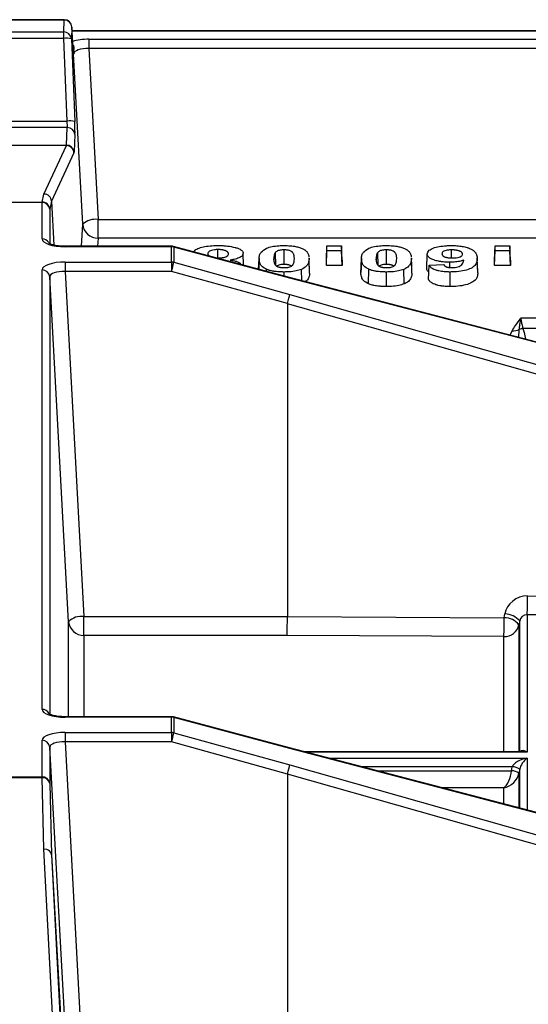
# Model space of a CAD drawing. Units: millimetres. Extents: x 6 to 461, y -29 to 571.
# Drawn here: x 137 to 154, y 381 to 413 of the extents above; entities that cross this region are included whole.
import ezdxf

# ---------------------------------------------------------------- set-up
doc = ezdxf.new("R2010")
doc.units = ezdxf.units.MM
doc.layers.add('FORMAT', color=7, linetype='Continuous')

# ---------------------------------------------------------------- blocks, each defined once
blk = doc.blocks.new('SW_CENTERMARKSYMBOL_6')
at = {"layer": 'FORMAT', "color": 0}
blk.add_arc((69.995, -69.995), 98.987, 225.72352, 314.27648, dxfattribs=at)

msp = doc.modelspace()

# ---------------------------------------------------------------- linework, layer by layer
at = {"color": 7, "linetype": 'Continuous', "lineweight": 25}
for p, q in [((138.766448, 413.26151), (135.848681, 413.26151)), ((138.766448, 413.246433), (135.848681, 413.246433)), ((138.747408, 412.862204), (138.766448, 413.246433)), ((139.01607, 413.022358), (138.997029, 412.638129)), ((139.068348, 412.174706), (139.015978, 413.026846)), ((139.01607, 413.022358), (139.015978, 413.026846)), ((139.066796, 412.196974), (139.01607, 413.022358)), ((135.867722, 412.862204), (138.747408, 412.862204)), ((138.747408, 412.64907), (135.867722, 412.64907)), ((138.747408, 412.64907), (138.747408, 412.862204)), ((138.856965, 409.94365), (138.747408, 412.64907)), ((138.997029, 412.638129), (139.106586, 409.932709)), ((157.887692, 412.89788), (139.023904, 412.89788)), ((139.57018, 412.621576), (139.57018, 412.317743)), ((139.57018, 412.621576), (167.09779, 412.621576)), ((139.57018, 412.317743), (139.867433, 406.726578)), ((167.09779, 412.317743), (139.57018, 412.317743)), ((139.069444, 412.159662), (139.069887, 412.156024)), ((139.36819, 406.567063), (139.071606, 412.145639)), ((135.758165, 409.94365), (138.856965, 409.94365)), ((138.864416, 409.730516), (135.750714, 409.730516)), ((138.836024, 409.15758), (138.864416, 409.730516)), ((139.114038, 409.506441), (139.085645, 408.933505)), ((135.779106, 409.15758), (138.836024, 409.15758)), ((138.832624, 409.143058), (135.782506, 409.143058)), ((138.097904, 407.558989), (138.832624, 409.143058)), ((139.082245, 408.904461), (138.347594, 407.320539)), ((138.040227, 407.296025), (138.097904, 407.558989)), ((136.574903, 407.296025), (138.040227, 407.296025)), ((138.040227, 407.281503), (136.574903, 407.281503)), ((138.040227, 407.281503), (138.040227, 407.296025)), ((138.040227, 406.090306), (138.040227, 407.281503)), ((138.347532, 407.321704), (138.289884, 407.058874)), ((139.867433, 406.726578), (167.308005, 406.726578)), ((139.867433, 406.118913), (139.867433, 406.726578)), ((167.308005, 406.118913), (139.867433, 406.118913)), ((142.272025, 405.849219), (138.789199, 405.849219)), ((138.789199, 405.834142), (138.789199, 405.849219)), ((142.272025, 405.834142), (138.789199, 405.834142)), ((142.272025, 405.332972), (142.272025, 405.834142)), ((146.128592, 404.826443), (142.336625, 405.840729)), ((142.341697, 405.824835), (142.341697, 405.323665)), ((146.13431, 404.810377), (142.341697, 405.824835)), ((143.790071, 405.4704), (143.790043, 405.741382)), ((144.627704, 405.227904), (144.61336, 405.613776)), ((145.682077, 405.22017), (145.666946, 405.646491)), ((145.949862, 405.254595), (145.949898, 405.73042)), ((147.333079, 405.398092), (147.350539, 405.861966)), ((147.333079, 405.221716), (147.350539, 405.697534)), ((147.350539, 405.697534), (147.350539, 405.861966)), ((147.350539, 405.861966), (147.831309, 405.861966)), ((147.831309, 405.697534), (147.350539, 405.697534)), ((147.831309, 405.861966), (147.831309, 405.697534)), ((147.848769, 405.398092), (147.831309, 405.861966)), ((147.848769, 405.221716), (147.831309, 405.697534)), ((149.028231, 405.22017), (149.0131, 405.646491)), ((149.296015, 405.254595), (149.296052, 405.73042)), ((150.615126, 405.124221), (150.632591, 405.594078)), ((151.428336, 405.477991), (151.428364, 405.73042)), ((152.833079, 405.398092), (152.850539, 405.861966)), ((152.833079, 405.221716), (152.850539, 405.697534)), ((152.850539, 405.697534), (152.850539, 405.861966)), ((152.850539, 405.861966), (153.331309, 405.861966)), ((153.331309, 405.697534), (152.850539, 405.697534)), ((153.331309, 405.861966), (153.331309, 405.697534)), ((153.348769, 405.398092), (153.331309, 405.861966)), ((153.348769, 405.221716), (153.331309, 405.697534)), ((138.789199, 405.332972), (142.272025, 405.332972)), ((138.789199, 405.332972), (138.789199, 405.024956)), ((142.272025, 405.332972), (142.272025, 405.024956)), ((142.341697, 405.323665), (146.13431, 404.269753)), ((146.765663, 405.461056), (146.767206, 405.438552)), ((146.775762, 405.212044), (146.766487, 405.462548)), ((146.784667, 404.968713), (146.767206, 405.438552)), ((147.333079, 405.221716), (147.333079, 405.398092)), ((147.848769, 405.398092), (147.848769, 405.221716)), ((148.461284, 404.970418), (148.478745, 405.440265)), ((150.111817, 405.461056), (150.11336, 405.438552)), ((150.121916, 405.212044), (150.112641, 405.462548)), ((150.130821, 404.968713), (150.11336, 405.438552)), ((150.67629, 404.765497), (150.696693, 405.230099)), ((150.696693, 405.230099), (151.177463, 405.248084)), ((151.37129, 405.152662), (151.371273, 405.324819)), ((152.275918, 405.212188), (152.266566, 405.465344)), ((152.284668, 404.976059), (152.267206, 405.445917)), ((152.833079, 405.221716), (152.833079, 405.398092)), ((153.348769, 405.398092), (153.348769, 405.221716)), ((138.040227, 390.6994), (138.040227, 405.076809)), ((138.789199, 405.024956), (139.407047, 393.735367)), ((142.272025, 405.024956), (138.789199, 405.024956)), ((146.062687, 403.971586), (142.272025, 405.024956)), ((145.376063, 405.027731), (145.377983, 405.094785)), ((145.949899, 404.87424), (145.949898, 405.006916)), ((146.530468, 404.721278), (146.51981, 405.093757)), ((147.848769, 405.221716), (147.333079, 405.221716)), ((148.710574, 404.621174), (148.724137, 405.094785)), ((149.296056, 404.531096), (149.296052, 405.006916)), ((149.879516, 404.620142), (149.865964, 405.093757)), ((151.382839, 404.531097), (151.382791, 405.006916)), ((153.348769, 405.221716), (152.833079, 405.221716)), ((138.907732, 393.564591), (138.289884, 404.854181)), ((168.974203, 398.848088), (146.128574, 404.826448)), ((168.980585, 398.831848), (146.13431, 404.810377)), ((146.13431, 404.269753), (168.980585, 397.788646)), ((146.062522, 403.970456), (146.057775, 393.735367)), ((168.906682, 397.489949), (146.062522, 403.970456)), ((154.67532, 403.498042), (153.68981, 403.498042)), ((153.640079, 403.123311), (153.640772, 403.128934)), ((153.758984, 403.159549), (153.760358, 403.15516)), ((154.604772, 403.15516), (153.760358, 403.15516)), ((153.908047, 394.408074), (154.474007, 394.404793)), ((139.407047, 393.735367), (146.057775, 393.735367)), ((139.407047, 393.119334), (139.407047, 393.735367)), ((146.057775, 393.735367), (153.146477, 393.694274)), ((153.146477, 393.694274), (153.169441, 393.818857)), ((153.899585, 393.792066), (153.899585, 389.294889)), ((154.465545, 393.788785), (153.899585, 393.792066)), ((153.653383, 393.591108), (153.630419, 393.466524)), ((146.053544, 393.119334), (139.407047, 393.119334)), ((153.138015, 393.078266), (146.053544, 393.119334)), ((142.272025, 390.458313), (138.789199, 390.458313)), ((138.789199, 390.443236), (138.789199, 390.458313)), ((142.272025, 390.443236), (138.789199, 390.443236)), ((142.272025, 389.942066), (142.272025, 390.443236)), ((146.128592, 389.435536), (142.336625, 390.449822)), ((142.341697, 390.433929), (142.341697, 389.932759)), ((146.13431, 389.41947), (142.341697, 390.433929)), ((138.789199, 389.942066), (142.272025, 389.942066)), ((138.789199, 389.942066), (138.789199, 389.63405)), ((142.272025, 389.942066), (142.272025, 389.63405)), ((142.341697, 389.932759), (146.13431, 388.878846)), ((138.040227, 388.494706), (138.040227, 389.685902)), ((138.907732, 378.173684), (138.289884, 389.463274)), ((138.289884, 389.463274), (138.289884, 388.272077)), ((138.789199, 389.63405), (139.407047, 378.34446)), ((142.272025, 389.63405), (138.789199, 389.63405)), ((146.062687, 388.580679), (142.272025, 389.63405)), ((168.974203, 383.457181), (146.128574, 389.435541)), ((168.980585, 383.440941), (146.13431, 389.41947)), ((153.728575, 389.309966), (146.608446, 389.309966)), ((146.13431, 388.878846), (168.980585, 382.39774)), ((153.384217, 388.692748), (153.407181, 388.822984)), ((136.574903, 388.494706), (138.040227, 388.494706)), ((138.040227, 388.461569), (138.040227, 388.494706)), ((146.062522, 388.57955), (146.057775, 378.34446)), ((168.906682, 382.099043), (146.062522, 388.57955)), ((153.653383, 388.738778), (153.630419, 388.608542)), ((138.040227, 388.461569), (136.574903, 388.461569)), ((138.097904, 386.130234), (138.040227, 388.461569)), ((138.289884, 388.272077), (138.347532, 385.941941)), ((138.347594, 385.940889), (139.078325, 371.973416)), ((138.347594, 385.940889), (138.907732, 375.899001))]:
    msp.add_line(p, q, dxfattribs=at)
at = {"color": 8, "linetype": 'Continuous', "lineweight": 25}
for p, q in [((138.766448, 413.246433), (138.766448, 413.26151)), ((157.887692, 412.882804), (139.02483, 412.882804)), ((138.347594, 407.320539), (138.42744, 405.888631)), ((138.289884, 407.058874), (138.289884, 405.94804)), ((139.332616, 405.849219), (139.36819, 406.567063)), ((139.867433, 406.118913), (139.854068, 405.849219)), ((142.272025, 405.834142), (142.272025, 405.849219)), ((145.119807, 405.096275), (145.132591, 405.440265)), ((145.614717, 405.403763), (145.61336, 405.440265)), ((148.96087, 405.403763), (148.959514, 405.440265)), ((138.289884, 404.854181), (138.289884, 390.557134)), ((153.34656, 402.937608), (153.404347, 403.087618)), ((138.907732, 390.458313), (138.907732, 393.564591)), ((153.630419, 393.466524), (153.630419, 389.309966)), ((153.653383, 389.309966), (153.653383, 393.591108)), ((139.407047, 393.119334), (139.407047, 390.458313)), ((153.138015, 389.309966), (153.138015, 393.078266)), ((142.272025, 390.443236), (142.272025, 390.458313)), ((153.899585, 389.294889), (146.66606, 389.294889)), ((147.405765, 389.10132), (153.899585, 389.10132)), ((153.407181, 388.822984), (148.469391, 388.822984)), ((153.899585, 389.10132), (153.899585, 387.401984)), ((148.967074, 388.692748), (153.384217, 388.692748)), ((153.630419, 388.608542), (153.630419, 387.472421)), ((153.653383, 387.466411), (153.653383, 388.738778)), ((153.138015, 388.136078), (151.094327, 388.136078)), ((153.138015, 387.601275), (153.138015, 388.136078)), ((138.757003, 373.531971), (138.097904, 386.130234))]:
    msp.add_line(p, q, dxfattribs=at)
at = {"color": 8, "linetype": 'Continuous', "lineweight": 25, "flags": 128}
for points in [[(142.341697, 405.824835), (142.33978, 405.837105), (142.336625, 405.840729)], [(142.341697, 390.433929), (142.33978, 390.446199), (142.336625, 390.449822)]]:
    msp.add_lwpolyline(points, dxfattribs=at)
at = {"color": 7, "linetype": 'Continuous', "lineweight": 25}
for centre, radius, start, end in [((138.766448, 413.01151), 0.25, 3.5168527, 90), ((138.771565, 413.001056), 0.245431, 4.979319, 91.1945726), ((138.752524, 412.616826), 0.245431, 4.979319, 91.1945726), ((138.838062, 411.864327), 0.789961, 78.3909016, 96.5896988), ((138.94762, 409.158908), 0.789961, 78.3909016, 96.5896988), ((138.869533, 409.485138), 0.245431, 4.979319, 91.1945726), ((138.832221, 408.892761), 0.250297, 2.6792171, 89.9078942), ((138.84114, 408.912202), 0.245431, 4.979319, 91.1945726), ((138.040186, 407.045994), 0.25003, 2.9528283, 89.9906409), ((138.047026, 407.037829), 0.243768, 4.9526572, 91.5983327), ((139.785943, 406.120609), 0.611424, 82.3408583, 133.0978132), ((139.8572, 406.609668), 0.490862, 184.979319, 271.1945726), ((142.272025, 405.599219), 0.25, 75.0249373, 90), ((142.272089, 405.569196), 0.264946, 74.768277, 90.0139121), ((142.272089, 405.068026), 0.264946, 74.768277, 90.0139121), ((140.60627, 405.570963), 1.752958, 341.8517214, 351.8899732), ((138.047026, 404.833135), 0.243768, 4.9526572, 91.5983327), ((153.441968, 403.569438), 0.483287, 265.5353034, 294.2901297), ((153.763614, 402.899825), 0.255356, 90.7305341, 118.9322367), ((153.762066, 402.904111), 0.255456, 90.6911745, 118.3472307), ((135.657999, 394.350702), 18.250138, 358.2459037, 0.1801162), ((139.322755, 393.166484), 0.575094, 81.5717144, 136.1917281), ((134.896429, 393.636902), 18.250138, 358.2459037, 0.1801162), ((153.146503, 393.066293), 0.627981, 39.5930713, 90.0023918), ((153.169467, 393.190876), 0.627981, 39.5930713, 90.0023918), ((139.393449, 393.606681), 0.487536, 184.9526572, 271.5983327), ((153.149282, 393.570348), 0.492211, 268.6883426, 347.8229143), ((142.272025, 390.208313), 0.25, 75.0249373, 90), ((142.272089, 390.17829), 0.264946, 74.768277, 90.0139121), ((142.272089, 389.67712), 0.264946, 74.768277, 90.0139121), ((140.60627, 390.180056), 1.752958, 341.8517214, 351.8899732), ((138.047026, 389.442229), 0.243768, 4.9526572, 91.5983327), ((153.385017, 388.356154), 0.467357, 54.9548364, 87.2817211), ((138.047026, 388.251032), 0.243768, 4.9526572, 91.5983327), ((153.362053, 388.225918), 0.467357, 54.9548364, 87.2817211), ((138.062831, 388.232141), 0.230539, 9.9756619, 95.6268137)]:
    msp.add_arc(centre, radius, start, end, dxfattribs=at)
at = {"color": 8, "linetype": 'Continuous', "lineweight": 25}
for centre, radius, start, end in [((138.043412, 405.838008), 0.252318, 31.5394766, 90.7232561), ((138.043668, 390.448019), 0.251404, 27.9062683, 90.7844374)]:
    msp.add_arc(centre, radius, start, end, dxfattribs=at)
for centre, major_axis, ratio, start_param, end_param in [((139.57286, 412.364434), (0.750983, -0.00104), 0.342403529, 1.574839285, 2.3499775), ((146.064638, 404.584761), (0.063945, 0.241685), 0.116661865, 5.946099709, 6.282869247), ((146.064638, 389.193854), (0.063945, 0.241685), 0.116661865, 5.946099709, 6.282869247), ((153.899585, 389.059966), (-0.210217, 0.270947), 0.499397303, 5.284300486, 6.448343132), ((153.899585, 389.059966), (0.497596, -0.108104), 0.453015773, 1.668898793, 2.017964643)]:
    msp.add_ellipse(centre, major_axis=major_axis, ratio=ratio, start_param=start_param, end_param=end_param, dxfattribs=at)
at = {"color": 7, "linetype": 'Continuous', "lineweight": 25}
for centre, major_axis, ratio, start_param, end_param in [((139.57286, 412.129511), (0.501278, -0.015445), 0.375037139, 1.587697484, 3.137959327), ((138.838208, 409.965439), (-0.021828, 0.249996), 0.067198222, 3.484791366, 4.61925538), ((139.08783, 409.976287), (-0.021754, 0.499999), 0.033790197, 3.489188392, 4.623652406), ((138.809816, 409.392503), (-0.021828, 0.249996), 0.067198222, 3.202363823, 3.484791366), ((139.059438, 409.403351), (-0.021754, 0.499999), 0.033790197, 3.206760848, 3.489188392), ((138.097904, 407.309544), (0.236912, -0.079854), 0.997496299, 0.374627072, 1.895139714), ((138.572843, 408.333521), (0.21659, 1.041958), 0.060787586, 2.912792052, 2.91751385), ((138.791256, 406.09101), (0.751029, 0.000797), 0.34201852, 3.141229802, 4.709287073), ((138.791256, 405.076105), (0.751029, -0.000797), 0.34201852, 1.573898235, 3.141955506), ((138.791256, 404.841182), (0.501341, -0.015301), 0.366141733, 1.586073668, 3.15413094), ((146.064638, 404.044137), (0.067582, 0.240693), 0.073927488, 4.427024787, 5.947537429), ((160.832977, 399.854606), (14.770314, -4.116895), 0.015644372, 3.14122353, 3.145945328), ((153.908047, 393.689859), (0.748343, -0.052057), 0.957233705, 1.637285981, 3.033549382), ((146.053544, 393.589181), (0.001449, 0.5), 0.007962858, 3.490681584, 5.009118033), ((153.899585, 393.543698), (0.206117, -0.144139), 0.981536896, 2.172332973, 3.568596374), ((138.791256, 390.700103), (0.751029, 0.000797), 0.34201852, 3.141229802, 4.709287073), ((138.791256, 389.685199), (0.751029, -0.000797), 0.34201852, 1.573898235, 3.141955506), ((138.791256, 389.450276), (0.501341, -0.015301), 0.366141733, 1.586073668, 3.15413094), ((146.064638, 388.65323), (0.067582, 0.240693), 0.073927488, 4.427024787, 5.947537429), ((153.899585, 388.866396), (0.497596, 0.108104), 0.453015773, 1.472693861, 2.868957262), ((153.899585, 388.866396), (0.210217, 0.270947), 0.499397303, 0.998884821, 2.395148222), ((160.832977, 384.463699), (14.770314, -4.116895), 0.015644372, 3.14122353, 3.145945328), ((153.138015, 388.605924), (0.108104, 0.497596), 0.453015773, 3.58876097, 4.985024372), ((153.138015, 388.605924), (0.420434, 0.326198), 0.829618791, 4.140477474, 5.536740876), ((138.097904, 385.928447), (0.249823, 0.009623), 0.806911451, 0.019210561, 1.539723203), ((138.572843, 376.850285), (-0.225534, 9.093885), 0.000831995, 6.256298389, 6.261020186)]:
    msp.add_ellipse(centre, major_axis=major_axis, ratio=ratio, start_param=start_param, end_param=end_param, dxfattribs=at)
at = {"color": 8, "linetype": 'Continuous', "lineweight": 25}
for points, knots in [([(139.052138, 412.438468), (139.053352, 412.436714), (139.056241, 412.432539), (139.059612, 412.425569), (139.064258, 412.414951), (139.068218, 412.402494), (139.073011, 412.380697), (139.075471, 412.352668), (139.074945, 412.317935), (139.072803, 412.283493), (139.07054, 412.251635), (139.068984, 412.222167), (139.06846, 412.199727), (139.06857, 412.182969), (139.068902, 412.171124), (139.069355, 412.162632), (139.069789, 412.157289), (139.070002, 412.155362), (139.070084, 412.154615)], [0, 0, 0, 0, 0.018736272, 0.044588743, 0.069814105, 0.124271257, 0.165355673, 0.279679824, 0.393827673, 0.507921284, 0.628551577, 0.725043379, 0.821646764, 0.873534573, 0.915468321, 0.963248313, 0.9857502, 1, 1, 1, 1]), ([(139.066796, 412.196974), (139.06707, 412.193286), (139.067434, 412.188368), (139.067931, 412.18117), (139.068191, 412.177295), (139.068334, 412.174928), (139.068347, 412.174706)], [0, 0, 0, 0, 0.479636194, 0.639570422, 0.966139401, 1, 1, 1, 1]), ([(153.62949, 402.86357), (153.629198, 402.882814), (153.628567, 402.924507), (153.629923, 402.97742), (153.631866, 403.022311), (153.634479, 403.067204), (153.637839, 403.100867), (153.640079, 403.123311)], [0, 0, 0, 0, 0.222223544, 0.481460582, 0.611083219, 0.740698787, 1, 1, 1, 1]), ([(153.760358, 403.15516), (153.772125, 403.113622), (153.805073, 402.997314), (153.831802, 402.880942), (153.848985, 402.806132)], [0, 0, 0, 0, 0.357139607, 1, 1, 1, 1])]:
    msp.add_open_spline(points, degree=3, knots=knots, dxfattribs=at)
at = {"color": 7, "linetype": 'Continuous', "lineweight": 25}
for points, knots in [([(139.070084, 412.154615), (139.069909, 412.155933), (139.069567, 412.158506), (139.068967, 412.166088), (139.068131, 412.177636), (139.067404, 412.188161), (139.066876, 412.195812), (139.066796, 412.196974)], [0, 0, 0, 0, 0.181006556, 0.353356881, 0.530327015, 0.928660008, 1, 1, 1, 1]), ([(139.071606, 412.145639), (139.071573, 412.145834), (139.071167, 412.148245), (139.070659, 412.151246), (139.070186, 412.154021), (139.070084, 412.154615)], [0, 0, 0, 0, 0.064772066, 0.799649605, 1, 1, 1, 1]), ([(138.789199, 405.849219), (138.751944, 405.849875), (138.643189, 405.851788), (138.481503, 405.871195), (138.342201, 405.907933), (138.272853, 405.935584), (138.251801, 405.95594), (138.256304, 405.95013), (138.256312, 405.95012)], [0, 0, 0, 0, 0.144223651, 0.421019549, 0.656399406, 0.846464084, 0.999732808, 1, 1, 1, 1]), ([(143.009657, 405.660704), (143.017142, 405.682267), (143.034031, 405.730921), (143.168841, 405.794111), (143.35784, 405.844751), (143.574184, 405.869711), (143.718766, 405.871944), (143.782531, 405.872929)], [0, 0, 0, 0, 0.171965623, 0.388009858, 0.603627356, 0.825188431, 1, 1, 1, 1]), ([(143.782531, 405.872929), (143.837626, 405.8722), (143.94443, 405.870788), (144.142771, 405.856021), (144.266923, 405.829118), (144.346934, 405.81178)], [0, 0, 0, 0, 0.274749129, 0.532606342, 1, 1, 1, 1]), ([(145.379987, 405.786088), (145.435665, 405.805581), (145.547339, 405.84468), (145.757682, 405.869639), (145.893369, 405.871961), (145.949898, 405.872929)], [0, 0, 0, 0, 0.367118392, 0.73632975, 1, 1, 1, 1]), ([(145.949898, 405.872929), (145.983697, 405.872566), (146.051869, 405.871836), (146.153712, 405.865448), (146.245302, 405.8554), (146.325014, 405.842074), (146.393738, 405.827318), (146.456499, 405.809719), (146.513568, 405.790096), (146.564678, 405.768681), (146.603426, 405.747532), (146.63233, 405.727813), (146.661852, 405.704156), (146.691907, 405.673281), (146.717379, 405.637272), (146.735419, 405.602905), (146.751825, 405.559514), (146.761746, 405.522822), (146.763245, 405.496921), (146.763472, 405.493001)], [0, 0, 0, 0, 0.065241519, 0.131593484, 0.199256359, 0.25035904, 0.302591213, 0.355640971, 0.40674451, 0.458690648, 0.511426604, 0.547315626, 0.583176802, 0.656613195, 0.73076698, 0.792234882, 0.853702115, 0.977859096, 1, 1, 1, 1]), ([(148.72614, 405.786088), (148.781819, 405.805581), (148.893492, 405.84468), (149.103836, 405.869639), (149.239523, 405.871961), (149.296052, 405.872929)], [0, 0, 0, 0, 0.367118392, 0.73632975, 1, 1, 1, 1]), ([(149.296052, 405.872929), (149.329851, 405.872566), (149.398023, 405.871836), (149.499866, 405.865448), (149.591456, 405.8554), (149.671167, 405.842074), (149.739891, 405.827318), (149.802653, 405.809719), (149.859722, 405.790096), (149.910831, 405.768681), (149.94958, 405.747532), (149.978484, 405.727813), (150.008005, 405.704156), (150.038061, 405.673281), (150.063533, 405.637272), (150.081573, 405.602905), (150.097979, 405.559514), (150.1079, 405.522822), (150.109399, 405.496921), (150.109626, 405.493001)], [0, 0, 0, 0, 0.065241519, 0.131593484, 0.199256359, 0.25035904, 0.302591213, 0.355640971, 0.40674451, 0.458690648, 0.511426605, 0.547315627, 0.583176803, 0.656613195, 0.730766981, 0.792234882, 0.853702115, 0.977859096, 1, 1, 1, 1]), ([(150.632591, 405.594078), (150.6431, 405.636464), (150.660647, 405.707231), (150.820499, 405.791636), (151.015418, 405.84492), (151.227076, 405.869941), (151.364109, 405.872076), (151.418849, 405.872929)], [0, 0, 0, 0, 0.289149971, 0.482754976, 0.676196446, 0.870653228, 1, 1, 1, 1]), ([(151.418849, 405.872929), (151.449411, 405.872632), (151.510943, 405.872034), (151.603049, 405.866938), (151.692427, 405.857863), (151.778101, 405.844975), (151.858973, 405.828516), (151.924701, 405.810563), (151.987469, 405.789846), (152.042323, 405.768249), (152.088271, 405.744922), (152.120166, 405.724902), (152.153032, 405.700783), (152.186833, 405.669143), (152.214716, 405.633118), (152.233757, 405.599778), (152.251066, 405.55925), (152.265073, 405.507933), (152.266494, 405.466626), (152.267206, 405.445917)], [0, 0, 0, 0, 0.0537843328, 0.1082872195, 0.1637056837, 0.2174909195, 0.2726604451, 0.328905507, 0.3651303026, 0.4261615188, 0.4757527877, 0.5095920013, 0.5434247624, 0.6126511713, 0.6826402316, 0.7350369558, 0.7874270949, 0.8934304988, 1, 1, 1, 1]), ([(143.790043, 405.741382), (143.750107, 405.740118), (143.670735, 405.737604), (143.574458, 405.715335), (143.500596, 405.682831), (143.464371, 405.642857), (143.461035, 405.61347), (143.459514, 405.600073)], [0, 0, 0, 0, 0.199941954, 0.397392897, 0.565636789, 0.801992533, 1, 1, 1, 1]), ([(143.459514, 405.600073), (143.459821, 405.595567), (143.460436, 405.586541), (143.464378, 405.572973), (143.471681, 405.559436), (143.48184, 405.54735), (143.492781, 405.536754), (143.501528, 405.530879), (143.505837, 405.527985)], [0, 0, 0, 0, 0.1814285482, 0.3634273043, 0.5483937624, 0.7348252323, 0.8693734669, 1, 1, 1, 1]), ([(144.132591, 405.598189), (144.132358, 405.602309), (144.132008, 405.608491), (144.130757, 405.616725), (144.127794, 405.629208), (144.12105, 405.641634), (144.112029, 405.653901), (144.104708, 405.662131), (144.094065, 405.671223), (144.076382, 405.684306), (144.054266, 405.69559), (144.028786, 405.705897), (144.00097, 405.715506), (143.969368, 405.72378), (143.935662, 405.730367), (143.901549, 405.735511), (143.866253, 405.73874), (143.826028, 405.741176), (143.803398, 405.741306), (143.790043, 405.741382)], [0, 0, 0, 0, 0.05950466, 0.089274325, 0.119034992, 0.240310073, 0.271052711, 0.301693122, 0.36444218, 0.412291028, 0.50965841, 0.559251076, 0.607118303, 0.704696978, 0.754546848, 0.798596447, 0.888452475, 0.9341703, 1, 1, 1, 1]), ([(143.797054, 405.467328), (143.846194, 405.468746), (143.925279, 405.471028), (144.022539, 405.494188), (144.089572, 405.527782), (144.12855, 405.564582), (144.131621, 405.590125), (144.132591, 405.598189)], [0, 0, 0, 0, 0.254951436, 0.410316158, 0.606421109, 0.875739526, 1, 1, 1, 1]), ([(144.61336, 405.613776), (144.602365, 405.579921), (144.583585, 405.522096), (144.449966, 405.452223), (144.310755, 405.416174), (144.217755, 405.401703), (144.18818, 405.397101)], [0, 0, 0, 0, 0.363825905, 0.621438381, 0.879611795, 1, 1, 1, 1]), ([(144.346934, 405.81178), (144.357287, 405.808824), (144.377996, 405.802912), (144.418455, 405.790479), (144.464065, 405.772825), (144.503959, 405.75364), (144.531078, 405.73734), (144.555091, 405.720539), (144.579612, 405.698315), (144.59646, 405.675191), (144.60811, 405.651716), (144.612153, 405.632775), (144.613058, 405.618538), (144.61336, 405.613776)], [0, 0, 0, 0, 0.061211881, 0.122441226, 0.246699616, 0.372902402, 0.434145275, 0.49538563, 0.620941783, 0.748513406, 0.810997064, 0.936779858, 1, 1, 1, 1]), ([(145.132591, 405.440265), (145.136095, 405.480738), (145.142502, 405.554755), (145.19624, 405.675264), (145.312588, 405.745437), (145.379987, 405.786088)], [0, 0, 0, 0, 0.336704997, 0.615764558, 1, 1, 1, 1]), ([(145.666946, 405.646491), (145.655549, 405.6292), (145.632775, 405.594646), (145.61676, 405.525526), (145.614708, 405.47406), (145.61336, 405.440265)], [0, 0, 0, 0, 0.255888188, 0.511372852, 1, 1, 1, 1]), ([(145.949898, 405.73042), (145.907172, 405.728666), (145.83681, 405.725778), (145.754407, 405.706378), (145.700194, 405.680069), (145.679154, 405.658821), (145.666946, 405.646491)], [0, 0, 0, 0, 0.3135451453, 0.5163460716, 0.7193505317, 1, 1, 1, 1]), ([(146.286437, 405.440265), (146.286373, 405.452352), (146.286201, 405.484602), (146.28292, 405.52089), (146.277586, 405.549069), (146.273912, 405.565183), (146.269363, 405.583777), (146.259036, 405.609084), (146.248457, 405.628483), (146.235599, 405.643193), (146.227598, 405.651637), (146.21795, 405.660667), (146.202966, 405.672966), (146.187645, 405.683621), (146.163668, 405.696783), (146.14103, 405.705948), (146.105768, 405.71567), (146.076914, 405.72101), (146.045479, 405.72536), (146.015667, 405.728399), (145.982952, 405.729868), (145.958222, 405.730281), (145.949898, 405.73042)], [0, 0, 0, 0, 0.104617074, 0.279143243, 0.314094955, 0.349020534, 0.419050171, 0.475524098, 0.570211481, 0.589342874, 0.608379893, 0.647039234, 0.672507084, 0.723711552, 0.749536139, 0.806719087, 0.826288691, 0.883445906, 0.902841018, 0.926681566, 0.975322824, 1, 1, 1, 1]), ([(148.478745, 405.440265), (148.482248, 405.480738), (148.488656, 405.554755), (148.542394, 405.675264), (148.658742, 405.745437), (148.72614, 405.786088)], [0, 0, 0, 0, 0.336704997, 0.615764558, 1, 1, 1, 1]), ([(149.0131, 405.646491), (149.001703, 405.6292), (148.978929, 405.594646), (148.962914, 405.525526), (148.960861, 405.47406), (148.959514, 405.440265)], [0, 0, 0, 0, 0.255888188, 0.511372852, 1, 1, 1, 1]), ([(149.296052, 405.73042), (149.253326, 405.728666), (149.182964, 405.725778), (149.100561, 405.706378), (149.046348, 405.680069), (149.025308, 405.658821), (149.0131, 405.646491)], [0, 0, 0, 0, 0.313545145, 0.516346072, 0.719350532, 1, 1, 1, 1]), ([(149.632591, 405.440265), (149.632527, 405.452352), (149.632355, 405.484602), (149.629074, 405.52089), (149.62374, 405.549069), (149.620066, 405.565183), (149.615517, 405.583777), (149.60519, 405.609084), (149.594611, 405.628483), (149.581753, 405.643193), (149.573752, 405.651637), (149.564104, 405.660667), (149.54912, 405.672966), (149.533799, 405.683621), (149.509821, 405.696783), (149.487183, 405.705948), (149.451922, 405.71567), (149.423068, 405.72101), (149.391632, 405.72536), (149.361821, 405.728399), (149.329106, 405.729868), (149.304376, 405.730281), (149.296052, 405.73042)], [0, 0, 0, 0, 0.104617074, 0.279143243, 0.314094955, 0.349020534, 0.419050171, 0.475524098, 0.570211481, 0.589342874, 0.608379893, 0.647039234, 0.672507084, 0.723711552, 0.749536139, 0.806719087, 0.826288691, 0.883445906, 0.902841018, 0.926681567, 0.975322824, 1, 1, 1, 1]), ([(151.371273, 405.324819), (151.35695, 405.324958), (151.328302, 405.325235), (151.27068, 405.326547), (151.198466, 405.330682), (151.128533, 405.338066), (151.074589, 405.345597), (151.022089, 405.35411), (150.959414, 405.367461), (150.896881, 405.384205), (150.83639, 405.403985), (150.783614, 405.425192), (150.734223, 405.450604), (150.696618, 405.476282), (150.667559, 405.503732), (150.650547, 405.527825), (150.638564, 405.552813), (150.633979, 405.573411), (150.632939, 405.588899), (150.632591, 405.594078)], [0, 0, 0, 0, 0.035649746, 0.071309336, 0.143637347, 0.217238348, 0.252901219, 0.288567899, 0.361692827, 0.436061585, 0.485788576, 0.569743993, 0.638056535, 0.707324609, 0.778153294, 0.849997325, 0.88728831, 0.96230723, 1, 1, 1, 1]), ([(151.428364, 405.73042), (151.379798, 405.728579), (151.299261, 405.725526), (151.203632, 405.703669), (151.141057, 405.673292), (151.11632, 405.637617), (151.114222, 405.612704), (151.11336, 405.602471)], [0, 0, 0, 0, 0.260577997, 0.432118026, 0.60494222, 0.837735294, 1, 1, 1, 1]), ([(151.11336, 405.602471), (151.113619, 405.597441), (151.114137, 405.587369), (151.117867, 405.572229), (151.124933, 405.5571), (151.13468, 405.544384), (151.147665, 405.531269), (151.163258, 405.520847), (151.181694, 405.511049), (151.20293, 405.50187), (151.228117, 405.493819), (151.255412, 405.48694), (151.283321, 405.48091), (151.312658, 405.476006), (151.344386, 405.472267), (151.370015, 405.470045), (151.397115, 405.468579), (151.424657, 405.46779), (151.443149, 405.467482), (151.452402, 405.467328)], [0, 0, 0, 0, 0.074685476, 0.149544158, 0.225410453, 0.301883862, 0.344438146, 0.430840079, 0.474754803, 0.517343602, 0.604353246, 0.648741039, 0.689433861, 0.77189473, 0.813785612, 0.859704761, 0.90598047, 0.952950575, 1, 1, 1, 1]), ([(151.786437, 405.59031), (151.786297, 405.594993), (151.786018, 405.604378), (151.781551, 405.618473), (151.774055, 405.632525), (151.764603, 405.644996), (151.749652, 405.658867), (151.731203, 405.670723), (151.709224, 405.681786), (151.684107, 405.692046), (151.655439, 405.701194), (151.623845, 405.709404), (151.598171, 405.715008), (151.570659, 405.719953), (151.541607, 405.724123), (151.514734, 405.726953), (151.483913, 405.7291), (151.456191, 405.729934), (151.43534, 405.730298), (151.428364, 405.73042)], [0, 0, 0, 0, 0.067420947, 0.135121624, 0.20388683, 0.273072154, 0.320371192, 0.416575895, 0.46553036, 0.5128457, 0.609042375, 0.657866797, 0.708202213, 0.758891837, 0.810799656, 0.86320799, 0.897121571, 0.965583405, 1, 1, 1, 1]), ([(151.452402, 405.467328), (151.495928, 405.468631), (151.576175, 405.471033), (151.678072, 405.492267), (151.747035, 405.520318), (151.781763, 405.554763), (151.784827, 405.578069), (151.786437, 405.59031)], [0, 0, 0, 0, 0.234420254, 0.432194393, 0.63039964, 0.805874701, 1, 1, 1, 1]), ([(143.722663, 405.469987), (143.726824, 405.469641), (143.73599, 405.468877), (143.755609, 405.467927), (143.776295, 405.467459), (143.791853, 405.467361), (143.797054, 405.467328)], [0, 0, 0, 0, 0.171265646, 0.37733316, 0.791856725, 1, 1, 1, 1]), ([(144.18818, 405.397101), (144.198728, 405.395561), (144.214552, 405.393251), (144.235403, 405.389978), (144.271846, 405.383931), (144.316775, 405.374597), (144.365362, 405.362392), (144.409364, 405.348951), (144.445111, 405.334297), (144.47515, 405.31834), (144.501046, 405.301645), (144.521919, 405.284127), (144.535213, 405.26701), (144.541401, 405.257287), (144.542684, 405.252154), (144.543088, 405.250538)], [0, 0, 0, 0, 0.05877473, 0.088173986, 0.117563446, 0.26633839, 0.356646212, 0.426226483, 0.568282393, 0.640793331, 0.710344103, 0.851288344, 0.922844545, 0.975711647, 1, 1, 1, 1]), ([(145.133083, 405.458666), (145.130068, 405.376994), (145.125388, 405.250239), (145.121144, 405.136703), (145.119634, 405.096322)], [0, 0, 0, 0, 0.644326608, 1, 1, 1, 1]), ([(145.377983, 405.094785), (145.316978, 405.130329), (145.204507, 405.195859), (145.144305, 405.316049), (145.136826, 405.395357), (145.132591, 405.440265)], [0, 0, 0, 0, 0.339566527, 0.626028828, 1, 1, 1, 1]), ([(145.61336, 405.440265), (145.613611, 405.426885), (145.614282, 405.391186), (145.618647, 405.351028), (145.624685, 405.319833), (145.62961, 405.302005), (145.635807, 405.28268), (145.648876, 405.255972), (145.666857, 405.232406), (145.689824, 405.212863), (145.708145, 405.19978), (145.724152, 405.19), (145.74207, 405.181374), (145.759978, 405.174254), (145.779298, 405.168342), (145.800676, 405.16341), (145.823075, 405.1591), (145.846642, 405.155607), (145.871268, 405.152937), (145.896841, 405.150807), (145.923286, 405.149821), (145.943215, 405.149524), (145.949898, 405.149424)], [0, 0, 0, 0, 0.115673895, 0.308639782, 0.347289757, 0.385937398, 0.463447017, 0.51528923, 0.62000838, 0.673136604, 0.697134872, 0.745415259, 0.769795935, 0.788485383, 0.826540184, 0.845966332, 0.86465328, 0.902478301, 0.921630586, 0.941003418, 0.980213696, 1, 1, 1, 1]), ([(145.949862, 405.254595), (145.915802, 405.253414), (145.855264, 405.251316), (145.779095, 405.235865), (145.732589, 405.217365), (145.717732, 405.203436), (145.711965, 405.198029)], [0, 0, 0, 0, 0.327458949, 0.582034064, 0.837780198, 1, 1, 1, 1]), ([(146.190477, 405.197533), (146.189332, 405.198475), (146.183376, 405.203376), (146.172963, 405.210257), (146.15562, 405.220244), (146.13818, 405.228146), (146.117512, 405.235022), (146.094476, 405.241047), (146.068788, 405.245773), (146.042539, 405.249529), (146.016526, 405.252275), (145.990239, 405.253743), (145.965731, 405.254321), (145.954439, 405.254516), (145.949862, 405.254595)], [0, 0, 0, 0, 0.028595148, 0.148661876, 0.216491757, 0.354030412, 0.424273246, 0.492185378, 0.631257351, 0.70214255, 0.764626039, 0.891676118, 0.956091659, 1, 1, 1, 1]), ([(145.949898, 405.149424), (145.99218, 405.151101), (146.062013, 405.153871), (146.143955, 405.173058), (146.19917, 405.199328), (146.220409, 405.220784), (146.232851, 405.233354)], [0, 0, 0, 0, 0.3100156058, 0.51202631, 0.7141479181, 1, 1, 1, 1]), ([(146.232851, 405.233354), (146.244233, 405.250727), (146.266978, 405.285443), (146.28304, 405.354787), (146.285091, 405.4064), (146.286437, 405.440265)], [0, 0, 0, 0, 0.256198108, 0.511963683, 1, 1, 1, 1]), ([(146.767206, 405.438552), (146.76484, 405.402878), (146.760104, 405.331481), (146.708189, 405.220677), (146.620318, 405.13929), (146.534049, 405.100208), (146.51981, 405.093757)], [0, 0, 0, 0, 0.296340451, 0.593100105, 0.932839636, 1, 1, 1, 1]), ([(148.479237, 405.458666), (148.476236, 405.377428), (148.470129, 405.212099), (148.464592, 405.064105), (148.461776, 404.988831)], [0, 0, 0, 0, 0.491368972, 1, 1, 1, 1]), ([(148.724137, 405.094785), (148.663131, 405.130329), (148.550661, 405.195859), (148.490459, 405.316049), (148.48298, 405.395357), (148.478745, 405.440265)], [0, 0, 0, 0, 0.339566527, 0.626028828, 1, 1, 1, 1]), ([(148.959514, 405.440265), (148.959765, 405.426885), (148.960436, 405.391186), (148.964801, 405.351028), (148.970838, 405.319833), (148.975764, 405.302005), (148.981961, 405.28268), (148.99503, 405.255972), (149.013011, 405.232406), (149.035977, 405.212863), (149.054299, 405.19978), (149.070306, 405.19), (149.088224, 405.181374), (149.106131, 405.174254), (149.125452, 405.168342), (149.14683, 405.16341), (149.169229, 405.1591), (149.192796, 405.155607), (149.217422, 405.152937), (149.242995, 405.150807), (149.26944, 405.149821), (149.289369, 405.149524), (149.296052, 405.149424)], [0, 0, 0, 0, 0.115673894, 0.308639782, 0.347289756, 0.385937397, 0.463447016, 0.51528923, 0.620008379, 0.673136603, 0.697134871, 0.745415258, 0.769795935, 0.788485382, 0.826540183, 0.845966331, 0.864653279, 0.902478301, 0.921630585, 0.941003417, 0.980213696, 1, 1, 1, 1]), ([(149.296015, 405.254595), (149.261956, 405.253414), (149.201418, 405.251316), (149.125249, 405.235865), (149.078743, 405.217365), (149.063885, 405.203436), (149.058119, 405.198029)], [0, 0, 0, 0, 0.327458949, 0.582034064, 0.837780198, 1, 1, 1, 1]), ([(149.536631, 405.197533), (149.535486, 405.198475), (149.52953, 405.203376), (149.519117, 405.210257), (149.501774, 405.220244), (149.484334, 405.228146), (149.463666, 405.235022), (149.440629, 405.241047), (149.414942, 405.245773), (149.388693, 405.249529), (149.362679, 405.252275), (149.336393, 405.253743), (149.311885, 405.254321), (149.300593, 405.254516), (149.296015, 405.254595)], [0, 0, 0, 0, 0.0285951864, 0.1486619024, 0.2164917823, 0.3540304358, 0.4242732695, 0.4921854006, 0.6312573713, 0.7021425691, 0.7646260594, 0.8916761416, 0.9560916832, 1, 1, 1, 1]), ([(149.296052, 405.149424), (149.338334, 405.151101), (149.408167, 405.153871), (149.490109, 405.173058), (149.545324, 405.199328), (149.566563, 405.220784), (149.579005, 405.233354)], [0, 0, 0, 0, 0.310015606, 0.51202631, 0.714147918, 1, 1, 1, 1]), ([(149.579005, 405.233354), (149.590387, 405.250727), (149.613132, 405.285443), (149.629194, 405.354787), (149.631245, 405.4064), (149.632591, 405.440265)], [0, 0, 0, 0, 0.256198108, 0.511963683, 1, 1, 1, 1]), ([(150.11336, 405.438552), (150.110994, 405.402878), (150.106258, 405.331481), (150.054343, 405.220677), (149.966472, 405.13929), (149.880203, 405.100208), (149.865964, 405.093757)], [0, 0, 0, 0, 0.296340451, 0.593100105, 0.932839636, 1, 1, 1, 1]), ([(151.382791, 405.006916), (151.369327, 405.006996), (151.342396, 405.007155), (151.288235, 405.008306), (151.220516, 405.012013), (151.151066, 405.018302), (151.078021, 405.028081), (151.018202, 405.039426), (150.963141, 405.053112), (150.911554, 405.068265), (150.86555, 405.085524), (150.827693, 405.104079), (150.803393, 405.117868), (150.774994, 405.136027), (150.746006, 405.160152), (150.725253, 405.183425), (150.711, 405.203506), (150.70349, 405.216779), (150.698393, 405.226767), (150.696693, 405.230099)], [0, 0, 0, 0, 0.038661077, 0.077335284, 0.155714748, 0.235152893, 0.283089126, 0.380690808, 0.430424626, 0.478354269, 0.575772695, 0.625384453, 0.668127004, 0.710870109, 0.798158328, 0.886554538, 0.914875645, 0.971605912, 1, 1, 1, 1]), ([(151.177463, 405.248084), (151.179242, 405.24353), (151.184014, 405.231318), (151.193243, 405.217722), (151.203776, 405.207484), (151.210422, 405.201597), (151.218782, 405.195229), (151.232764, 405.186517), (151.248268, 405.179121), (151.266346, 405.172499), (151.286004, 405.166407), (151.307954, 405.161207), (151.331428, 405.157103), (151.355426, 405.153756), (151.380322, 405.151446), (151.402674, 405.150384), (151.418755, 405.149882), (151.431568, 405.149629), (151.441183, 405.149475), (151.44439, 405.149424)], [0, 0, 0, 0, 0.0920565, 0.246819987, 0.278216195, 0.309431938, 0.373228337, 0.417838054, 0.508402627, 0.554513677, 0.599132464, 0.68997883, 0.736339633, 0.779552752, 0.867385827, 0.912089971, 0.934049213, 0.97800893, 1, 1, 1, 1]), ([(151.822995, 405.396416), (151.792073, 405.385432), (151.717377, 405.358897), (151.561803, 405.330217), (151.434891, 405.326622), (151.371273, 405.324819)], [0, 0, 0, 0, 0.260515048, 0.629311564, 1, 1, 1, 1]), ([(152.267206, 405.445917), (152.263419, 405.403333), (152.25587, 405.31846), (152.184319, 405.201049), (152.028116, 405.102679), (151.801665, 405.036865), (151.570039, 405.009465), (151.43032, 405.007563), (151.382791, 405.006916)], [0, 0, 0, 0, 0.212557954, 0.423638141, 0.592357823, 0.761667208, 0.918925456, 1, 1, 1, 1]), ([(151.44439, 405.149424), (151.476564, 405.150479), (151.542735, 405.152648), (151.637755, 405.173223), (151.726828, 405.209431), (151.79754, 405.286984), (151.812593, 405.351694), (151.822995, 405.396416)], [0, 0, 0, 0, 0.106799449, 0.219651713, 0.365334008, 0.561371608, 1, 1, 1, 1]), ([(145.949898, 405.006916), (145.932694, 405.007054), (145.89828, 405.00733), (145.828971, 405.008965), (145.742062, 405.014185), (145.66297, 405.022896), (145.60843, 405.03125), (145.559703, 405.039765), (145.508354, 405.051415), (145.462834, 405.064188), (145.428369, 405.075224), (145.402769, 405.084878), (145.384189, 405.092305), (145.377983, 405.094785)], [0, 0, 0, 0, 0.079449573, 0.158928093, 0.320582182, 0.485540335, 0.540963193, 0.596389058, 0.738054641, 0.824282117, 0.868035559, 0.955929208, 1, 1, 1, 1]), ([(146.51981, 405.093757), (146.46406, 405.074242), (146.352219, 405.035091), (146.141799, 405.010189), (146.006209, 405.007876), (145.949898, 405.006916)], [0, 0, 0, 0, 0.367545759, 0.737343279, 1, 1, 1, 1]), ([(146.784667, 404.968713), (146.781618, 404.933226), (146.775448, 404.861426), (146.741183, 404.766358), (146.670988, 404.712253), (146.644113, 404.691539)], [0, 0, 0, 0, 0.3762089716, 0.7611766917, 1, 1, 1, 1]), ([(146.783945, 404.992798), (146.781364, 405.061636), (146.77878, 405.130544), (146.775765, 405.211961), (146.775762, 405.212044)], [0, 0, 0, 0, 0.998982195, 1, 1, 1, 1]), ([(148.710574, 404.621174), (148.650418, 404.655712), (148.539287, 404.719517), (148.47389, 404.840768), (148.465947, 404.922456), (148.461284, 404.970418)], [0, 0, 0, 0, 0.327600355, 0.605204635, 1, 1, 1, 1]), ([(149.296052, 405.006916), (149.278848, 405.007054), (149.244434, 405.00733), (149.175125, 405.008965), (149.088215, 405.014185), (149.009124, 405.022896), (148.954584, 405.03125), (148.905857, 405.039765), (148.854508, 405.051415), (148.808988, 405.064188), (148.774522, 405.075224), (148.748923, 405.084878), (148.730342, 405.092305), (148.724137, 405.094785)], [0, 0, 0, 0, 0.079449573, 0.158928093, 0.320582182, 0.485540335, 0.540963193, 0.596389058, 0.738054641, 0.824282117, 0.868035559, 0.955929208, 1, 1, 1, 1]), ([(149.865964, 405.093757), (149.810214, 405.074242), (149.698372, 405.035091), (149.487953, 405.010189), (149.352363, 405.007876), (149.296052, 405.006916)], [0, 0, 0, 0, 0.367545759, 0.737343279, 1, 1, 1, 1]), ([(150.130821, 404.968713), (150.128497, 404.933107), (150.123795, 404.861066), (150.073225, 404.753746), (149.987662, 404.671009), (149.902065, 404.630748), (149.879516, 404.620142)], [0, 0, 0, 0, 0.292374882, 0.59155672, 0.892404509, 1, 1, 1, 1]), ([(150.130099, 404.992798), (150.127518, 405.061636), (150.124934, 405.130544), (150.121919, 405.211961), (150.121916, 405.212044)], [0, 0, 0, 0, 0.998982195, 1, 1, 1, 1]), ([(150.686654, 405.001497), (150.683674, 405.003559), (150.667858, 405.014501), (150.648254, 405.035835), (150.631491, 405.060034), (150.620552, 405.084627), (150.61646, 405.104394), (150.61546, 405.119254), (150.615126, 405.124221)], [0, 0, 0, 0, 0.054696619, 0.290310092, 0.52918528, 0.646317146, 0.881780344, 1, 1, 1, 1]), ([(152.284668, 404.976059), (152.281289, 404.935414), (152.273601, 404.842919), (152.195525, 404.717564), (152.006799, 404.616148), (151.77506, 404.555516), (151.551796, 404.53289), (151.421404, 404.531506), (151.382839, 404.531097)], [0, 0, 0, 0, 0.200070344, 0.45528829, 0.617924071, 0.780800559, 0.935169111, 1, 1, 1, 1]), ([(152.284023, 404.995614), (152.281515, 405.0621), (152.278999, 405.128776), (152.275927, 405.211951), (152.275918, 405.212188)], [0, 0, 0, 0, 0.997155775, 1, 1, 1, 1]), ([(149.296056, 404.531096), (149.282493, 404.531204), (149.24175, 404.531527), (149.187358, 404.532793), (149.133562, 404.535698), (149.093555, 404.538502), (149.040425, 404.543199), (148.974918, 404.551217), (148.912369, 404.561803), (148.865306, 404.571989), (148.820253, 404.583195), (148.766328, 404.598938), (148.729264, 404.61372), (148.710574, 404.621174)], [0, 0, 0, 0, 0.061172154, 0.183773507, 0.245385395, 0.306610387, 0.367839954, 0.492692906, 0.619573662, 0.681590132, 0.743597923, 0.870710758, 1, 1, 1, 1]), ([(149.879516, 404.620142), (149.822658, 404.600231), (149.707234, 404.559811), (149.491467, 404.534383), (149.352362, 404.532043), (149.296056, 404.531096)], [0, 0, 0, 0, 0.366234078, 0.743469039, 1, 1, 1, 1]), ([(151.382839, 404.531097), (151.368929, 404.531178), (151.341104, 404.531342), (151.285142, 404.53256), (151.215162, 404.536424), (151.143489, 404.542999), (151.068286, 404.553195), (151.00681, 404.564957), (150.950265, 404.579127), (150.897324, 404.594808), (150.850174, 404.612657), (150.811478, 404.63181), (150.786646, 404.646004), (150.75776, 404.664676), (150.728311, 404.689465), (150.706979, 404.713708), (150.691996, 404.735379), (150.683954, 404.750425), (150.678207, 404.761728), (150.67629, 404.765497)], [0, 0, 0, 0, 0.038361983, 0.076737534, 0.154538786, 0.233416871, 0.280831878, 0.377370713, 0.426562611, 0.473970942, 0.570335774, 0.619412493, 0.661521305, 0.703631194, 0.789634844, 0.876726679, 0.907500929, 0.96914988, 1, 1, 1, 1]), ([(153.404347, 403.087618), (153.440937, 403.143898), (153.529542, 403.280186), (153.630247, 403.416551), (153.689087, 403.497053), (153.68981, 403.498042)], [0, 0, 0, 0, 0.409953974, 0.992749084, 1, 1, 1, 1]), ([(153.640772, 403.128934), (153.647624, 403.182189), (153.661092, 403.286858), (153.67962, 403.419148), (153.688974, 403.491537), (153.689669, 403.496947), (153.68981, 403.498042)], [0, 0, 0, 0, 0.4894951064, 0.962077078, 0.992325921, 1, 1, 1, 1]), ([(153.68981, 403.498042), (153.689979, 403.496962), (153.693147, 403.476652), (153.704382, 403.40699), (153.726337, 403.283223), (153.747071, 403.20468), (153.758984, 403.159549)], [0, 0, 0, 0, 0.007625071, 0.143386961, 0.507774404, 1, 1, 1, 1]), ([(138.789199, 390.458313), (138.751944, 390.458968), (138.643189, 390.460882), (138.481503, 390.480288), (138.342201, 390.517026), (138.272853, 390.544677), (138.251801, 390.565033), (138.256304, 390.559224), (138.256312, 390.559214)], [0, 0, 0, 0, 0.144223651, 0.421019549, 0.656399406, 0.846464084, 0.999732808, 1, 1, 1, 1])]:
    msp.add_open_spline(points, degree=3, knots=knots, dxfattribs=at)

# ---------------------------------------------------------------- block references
at = {"layer": 'FORMAT'}
msp.add_blockref('SW_CENTERMARKSYMBOL_6', (44.81284, 532.815112), dxfattribs=at)

doc.saveas('drawing.dxf')
